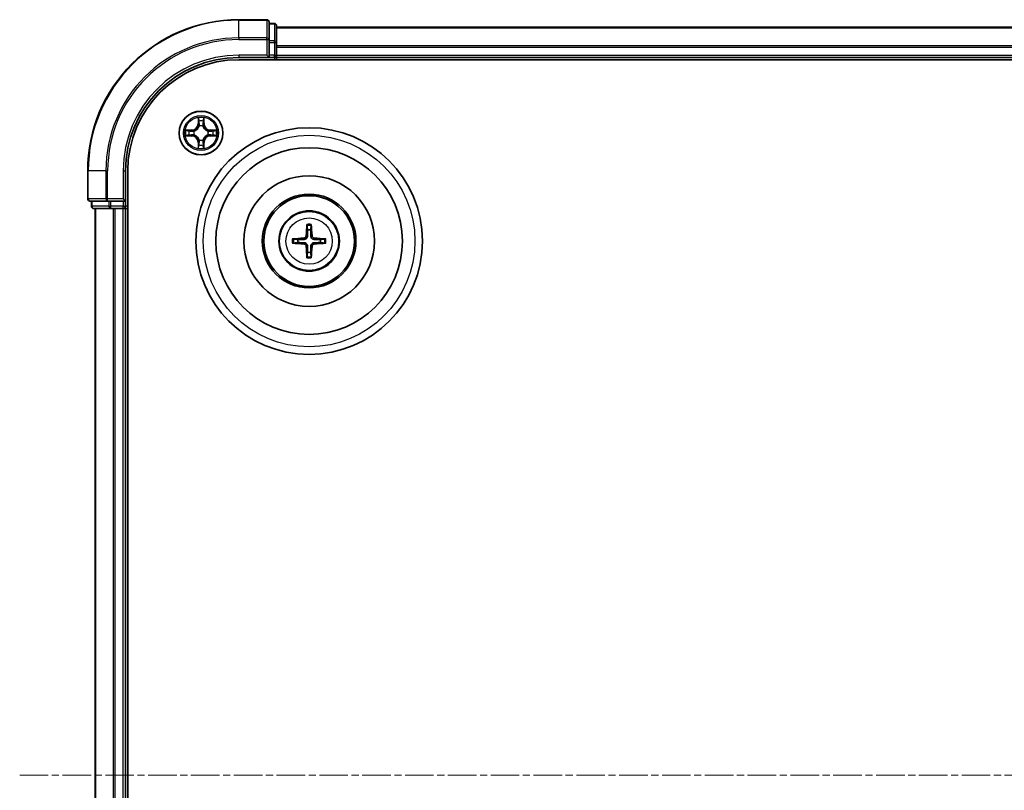
# Model space of a CAD drawing. Units: millimetres. Extents: x 10 to 5403, y 5 to 1129.
# Drawn here: x 1451 to 1581, y 660 to 762 of the extents above; entities that cross this region are included whole.
import ezdxf

# ---------------------------------------------------------------- set-up
doc = ezdxf.new("R2010")
doc.units = ezdxf.units.MM
doc.header["$LTSCALE"] = 0.666667
doc.linetypes.add('CHAIN', pattern=[0.3543, 0.2362, -0.0295, 0.0591, -0.0295])
doc.layers.add('Centerline (ISO)', color=7, linetype='Continuous', lineweight=18, true_color=0x80ffff)
doc.layers.add('Visible (ISO)', color=7, linetype='Continuous', lineweight=35)
doc.layers.add('Visible Narrow (ISO)', color=7, linetype='Continuous', lineweight=25)

msp = doc.modelspace()

# ---------------------------------------------------------------- linework, layer by layer
at = {"layer": 'Centerline (ISO)', "linetype": 'CHAIN', "ltscale": 23.990969}
msp.add_line((1451.0533, 662.3733), (1719.0533, 662.3733), dxfattribs=at)
at = {"layer": 'Visible (ISO)'}
for p, q in [((1483.7533, 762.3733), (1480.0533, 762.3733)), ((1484.0533, 759.7328), (1484.0533, 762.0733)), ((1484.7533, 761.8733), (1484.0533, 761.8733)), ((1485.0533, 759.332), (1485.0533, 761.5733)), ((1485.0533, 761.3733), (1685.0533, 761.3733)), ((1484.0533, 759.332), (1484.0533, 759.7328)), ((1484.0533, 759.332), (1484.0533, 757.6733)), ((1485.0533, 758.9564), (1485.0533, 759.332)), ((1485.0533, 758.9564), (1485.0533, 758.7328)), ((1485.0533, 757.6733), (1485.0533, 758.7328)), ((1480.0533, 757.3733), (1484.0533, 757.3733)), ((1480.0533, 757.0733), (1690.0533, 757.0733)), ((1483.7533, 757.6733), (1484.0533, 757.3733)), ((1484.0533, 757.3733), (1484.0533, 757.6733)), ((1484.0533, 757.3733), (1484.7533, 757.3733)), ((1485.0533, 757.6733), (1485.0533, 757.3733)), ((1485.0533, 757.0733), (1485.0533, 757.3733)), ((1485.0533, 757.3733), (1685.0533, 757.3733)), ((1460.0533, 742.3733), (1460.0533, 738.6733)), ((1465.0533, 738.3733), (1465.0533, 742.3733)), ((1465.3533, 582.3733), (1465.3533, 742.3733)), ((1460.3533, 738.3733), (1462.6938, 738.3733)), ((1460.5533, 738.3733), (1460.5533, 737.6733)), ((1462.6938, 738.3733), (1463.0947, 738.3733)), ((1464.7533, 738.3733), (1463.0947, 738.3733)), ((1465.0533, 738.3733), (1464.7533, 738.6733)), ((1464.7533, 738.3733), (1465.0533, 738.3733)), ((1465.0533, 737.6733), (1465.0533, 738.3733)), ((1460.8533, 737.3733), (1463.0947, 737.3733)), ((1461.0533, 587.3733), (1461.0533, 737.3733)), ((1463.0947, 737.3733), (1463.4702, 737.3733)), ((1463.6938, 737.3733), (1463.4702, 737.3733)), ((1463.6938, 737.3733), (1464.7533, 737.3733)), ((1465.0533, 737.3733), (1464.7533, 737.3733)), ((1465.0533, 737.3733), (1465.3533, 737.3733)), ((1465.0533, 587.3733), (1465.0533, 737.3733))]:
    msp.add_line(p, q, dxfattribs=at)
for centre, radius in [((1475.0533, 747.3733), 2.9), ((1489.3533, 733.0733), 15), ((1489.3533, 733.0733), 12.35), ((1489.3533, 733.0733), 8.65), ((1489.3533, 733.0733), 6.2), ((1489.3533, 733.0733), 6), ((1489.3533, 733.0733), 4)]:
    msp.add_circle(centre, radius, dxfattribs=at)
for centre, radius, start, end in [((1480.0533, 742.3733), 20, 90, 180), ((1483.7533, 762.0733), 0.3, 0, 90), ((1484.7533, 761.5733), 0.3, 0, 90), ((1480.0533, 742.3733), 15, 90, 180), ((1480.0533, 742.3733), 14.7, 90, 180), ((1484.7533, 757.6733), 0.3, 270, 0), ((1475.0533, 747.3733), 1.2295, 102.936595, 102.938396), ((1475.0533, 747.3733), 1.2295, 100.812717, 100.813267), ((1475.0533, 747.3733), 1.2295, 79.186733, 79.187283), ((1475.0533, 747.3733), 1.2295, 77.061604, 77.063405), ((1475.0533, 747.3733), 1.2295, 169.186733, 169.187283), ((1475.0533, 747.3733), 1.2295, 190.812717, 190.813267), ((1475.0533, 747.3733), 1.2295, 167.061604, 167.063405), ((1475.0533, 747.3733), 1.2295, 192.936595, 192.938396), ((1475.0533, 747.3733), 1.2295, 12.936595, 12.938396), ((1475.0533, 747.3733), 1.2295, 347.061604, 347.063405), ((1475.0533, 747.3733), 1.2295, 10.812717, 10.813267), ((1475.0533, 747.3733), 1.2295, 349.186733, 349.187283), ((1475.0533, 747.3733), 1.2295, 257.061604, 257.063405), ((1475.0533, 747.3733), 1.2295, 259.186733, 259.187283), ((1475.0533, 747.3733), 1.2295, 280.812717, 280.813267), ((1475.0533, 747.3733), 1.2295, 282.936595, 282.938396), ((1460.3533, 738.6733), 0.3, 180, 270), ((1460.8533, 737.6733), 0.3, 180, 270), ((1464.7533, 737.6733), 0.3, 270, 0), ((1489.3533, 733.0733), 1.5014, 81.889702, 98.110298), ((1489.3533, 733.0733), 1.5014, 171.889702, 188.110298), ((1489.3533, 733.0733), 1.5014, 351.889702, 8.110298), ((1489.3533, 733.0733), 1.5014, 261.889702, 278.110298)]:
    msp.add_arc(centre, radius, start, end, dxfattribs=at)
for centre, major_axis, start_param, end_param in [((1489.4929, 733.0662), (-0.3328, -6.49), 4.36827571, 4.60726001), ((1489.2137, 733.0662), (-0.3328, 6.49), 4.81751795, 5.05650225), ((1489.3605, 732.9337), (-6.49, -0.3328), 4.81751795, 5.05650225), ((1489.3605, 733.213), (6.49, -0.3328), 4.36827571, 4.60726001), ((1489.4929, 733.0805), (0.3328, -6.49), 4.81751795, 5.05650225), ((1489.2137, 733.0805), (0.3328, 6.49), 4.36827571, 4.60726001), ((1489.3462, 732.9337), (-6.49, 0.3328), 4.36827571, 4.60726001), ((1489.3462, 733.213), (6.49, 0.3328), 4.81751795, 5.05650225)]:
    msp.add_ellipse(centre, major_axis=major_axis, ratio=0.08715574, start_param=start_param, end_param=end_param, dxfattribs=at)
for points, knots in [([(1474.7528, 749.132), (1474.7507, 749.2134), (1474.7047, 749.3046), (1474.6637, 749.3942), (1474.6633, 749.3951), (1474.6629, 749.3961)], [0, 0, 0, 0, 0.0320559737, 0.0320559737, 0.0323943032, 0.0323943032, 0.0323943032, 0.0323943032]), ([(1474.6629, 749.3961), (1474.6631, 749.395), (1474.6633, 749.394), (1474.6655, 749.3836), (1474.6675, 749.3742), (1474.6694, 749.3647)], [-0.03239430317, -0.03239430317, -0.03239430317, -0.03239430317, -0.03205597372, -0.03205597372, -0.02897275834, -0.02897275834, -0.02897275834, -0.02897275834]), ([(1475.4438, 749.3961), (1475.4433, 749.3951), (1475.4429, 749.3942), (1475.4422, 749.3926), (1475.4418, 749.3919), (1475.4415, 749.3912)], [-0.000338329447, -0.000338329447, -0.000338329447, -0.000338329447, 0, 0, 0.000241517914, 0.000241517914, 0.000241517914, 0.000241517914]), ([(1475.4427, 749.3909), (1475.4428, 749.3916), (1475.443, 749.3923), (1475.4433, 749.394), (1475.4435, 749.395), (1475.4438, 749.3961)], [-0.000230599076, -0.000230599076, -0.000230599076, -0.000230599076, 0, 0, 0.000338329447, 0.000338329447, 0.000338329447, 0.000338329447]), ([(1473.0358, 747.7627), (1473.0351, 747.7628), (1473.0344, 747.763), (1473.0326, 747.7633), (1473.0316, 747.7636), (1473.0306, 747.7638)], [-0.000230599076, -0.000230599076, -0.000230599076, -0.000230599076, 0, 0, 0.000338329447, 0.000338329447, 0.000338329447, 0.000338329447]), ([(1473.0306, 747.7638), (1473.0315, 747.7633), (1473.0325, 747.7629), (1473.0341, 747.7622), (1473.0347, 747.7619), (1473.0354, 747.7616)], [-0.000338329447, -0.000338329447, -0.000338329447, -0.000338329447, 0, 0, 0.000241517914, 0.000241517914, 0.000241517914, 0.000241517914]), ([(1473.2946, 747.0728), (1473.2132, 747.0708), (1473.122, 747.0248), (1473.0325, 746.9838), (1473.0315, 746.9833), (1473.0306, 746.9829)], [0, 0, 0, 0, 0.0320559737, 0.0320559737, 0.0323943032, 0.0323943032, 0.0323943032, 0.0323943032]), ([(1473.0306, 746.9829), (1473.0316, 746.9831), (1473.0326, 746.9833), (1473.0431, 746.9855), (1473.0525, 746.9875), (1473.0619, 746.9895)], [-0.03239430317, -0.03239430317, -0.03239430317, -0.03239430317, -0.03205597372, -0.03205597372, -0.02897275834, -0.02897275834, -0.02897275834, -0.02897275834]), ([(1476.812, 747.6739), (1476.8934, 747.6759), (1476.9846, 747.7219), (1477.0742, 747.7629), (1477.0751, 747.7633), (1477.076, 747.7638)], [0, 0, 0, 0, 0.0320559737, 0.0320559737, 0.0323943032, 0.0323943032, 0.0323943032, 0.0323943032]), ([(1477.076, 747.7638), (1477.075, 747.7636), (1477.074, 747.7633), (1477.0636, 747.7612), (1477.0542, 747.7592), (1477.0447, 747.7572)], [-0.03239430317, -0.03239430317, -0.03239430317, -0.03239430317, -0.03205597372, -0.03205597372, -0.02897275834, -0.02897275834, -0.02897275834, -0.02897275834]), ([(1477.0708, 746.984), (1477.0715, 746.9838), (1477.0722, 746.9837), (1477.074, 746.9833), (1477.075, 746.9831), (1477.076, 746.9829)], [-0.000230599076, -0.000230599076, -0.000230599076, -0.000230599076, 0, 0, 0.000338329447, 0.000338329447, 0.000338329447, 0.000338329447]), ([(1477.076, 746.9829), (1477.0751, 746.9833), (1477.0742, 746.9838), (1477.0726, 746.9845), (1477.0719, 746.9848), (1477.0712, 746.9851)], [-0.000338329447, -0.000338329447, -0.000338329447, -0.000338329447, 0, 0, 0.000241517914, 0.000241517914, 0.000241517914, 0.000241517914]), ([(1474.664, 745.3558), (1474.6638, 745.3551), (1474.6637, 745.3544), (1474.6633, 745.3527), (1474.6631, 745.3516), (1474.6629, 745.3506)], [-0.000230599076, -0.000230599076, -0.000230599076, -0.000230599076, 0, 0, 0.000338329447, 0.000338329447, 0.000338329447, 0.000338329447]), ([(1474.6629, 745.3506), (1474.6633, 745.3515), (1474.6637, 745.3525), (1474.6645, 745.3541), (1474.6648, 745.3547), (1474.6651, 745.3554)], [-0.000338329447, -0.000338329447, -0.000338329447, -0.000338329447, 0, 0, 0.000241517914, 0.000241517914, 0.000241517914, 0.000241517914]), ([(1475.3539, 745.6146), (1475.3559, 745.5333), (1475.4019, 745.4421), (1475.4429, 745.3525), (1475.4433, 745.3515), (1475.4438, 745.3506)], [0, 0, 0, 0, 0.0320559737, 0.0320559737, 0.0323943032, 0.0323943032, 0.0323943032, 0.0323943032]), ([(1475.4438, 745.3506), (1475.4435, 745.3516), (1475.4433, 745.3527), (1475.4411, 745.3631), (1475.4392, 745.3725), (1475.4372, 745.3819)], [-0.03239430317, -0.03239430317, -0.03239430317, -0.03239430317, -0.03205597372, -0.03205597372, -0.02897275834, -0.02897275834, -0.02897275834, -0.02897275834]), ([(1489.0701, 735.127), (1489.0694, 735.133), (1489.0688, 735.1414), (1489.0681, 735.1611), (1489.068, 735.1766), (1489.0684, 735.2054), (1489.069, 735.2239), (1489.0706, 735.2534), (1489.0716, 735.2694), (1489.0727, 735.2829)], [0.0427285558, 0.0427285558, 0.0427285558, 0.0427285558, 0.0464696768, 0.0464696768, 0.0511089018, 0.0511089018, 0.0558160505, 0.0558160505, 0.05997866, 0.05997866, 0.05997866, 0.05997866]), ([(1489.6339, 735.2829), (1489.635, 735.2694), (1489.6361, 735.2534), (1489.6376, 735.2239), (1489.6382, 735.2054), (1489.6386, 735.1766), (1489.6385, 735.1611), (1489.6378, 735.1414), (1489.6372, 735.133), (1489.6365, 735.127)], [0.0145600729, 0.0145600729, 0.0145600729, 0.0145600729, 0.0187226824, 0.0187226824, 0.0234298311, 0.0234298311, 0.0280690561, 0.0280690561, 0.0318101771, 0.0318101771, 0.0318101771, 0.0318101771]), ([(1488.9653, 733.776), (1488.9628, 733.7347), (1488.952, 733.6909), (1488.9138, 733.6112), (1488.8863, 733.5753), (1488.8245, 733.5194), (1488.7859, 733.4956), (1488.7139, 733.4696), (1488.6818, 733.4633), (1488.6506, 733.4613)], [-0.2036008779, -0.2036008779, -0.2036008779, -0.2036008779, -0.1911010993, -0.1911010993, -0.1786013208, -0.1786013208, -0.1660772065, -0.1660772065, -0.1569242716, -0.1569242716, -0.1569242716, -0.1569242716]), ([(1489.1369, 733.7672), (1489.1358, 733.723), (1489.1301, 733.6785), (1489.1088, 733.6023), (1489.0934, 733.564), (1489.0519, 733.4917), (1489.0256, 733.4576), (1488.969, 733.401), (1488.9349, 733.3747), (1488.8626, 733.3332), (1488.8244, 733.3179), (1488.7481, 733.2965), (1488.7036, 733.2909), (1488.6594, 733.2897)], [-0.0904759453, -0.0904759453, -0.0904759453, -0.0904759453, -0.0767442635, -0.0767442635, -0.0647330986, -0.0647330986, -0.0527219337, -0.0527219337, -0.0407107688, -0.0407107688, -0.028699604, -0.028699604, -0.0149679222, -0.0149679222, -0.0149679222, -0.0149679222]), ([(1490.0472, 733.2897), (1490.003, 733.2909), (1489.9585, 733.2965), (1489.8822, 733.3179), (1489.844, 733.3332), (1489.7717, 733.3747), (1489.7376, 733.401), (1489.681, 733.4576), (1489.6547, 733.4917), (1489.6132, 733.564), (1489.5978, 733.6023), (1489.5765, 733.6785), (1489.5709, 733.723), (1489.5697, 733.7672)], [-0.0904759453, -0.0904759453, -0.0904759453, -0.0904759453, -0.0767442635, -0.0767442635, -0.0647330986, -0.0647330986, -0.0527219337, -0.0527219337, -0.0407107688, -0.0407107688, -0.028699604, -0.028699604, -0.0149679222, -0.0149679222, -0.0149679222, -0.0149679222]), ([(1490.056, 733.4613), (1490.0147, 733.4638), (1489.9709, 733.4746), (1489.8912, 733.5129), (1489.8553, 733.5403), (1489.7993, 733.6022), (1489.7756, 733.6407), (1489.7496, 733.7128), (1489.7433, 733.7448), (1489.7413, 733.776)], [-0.2036008625, -0.2036008625, -0.2036008625, -0.2036008625, -0.191101084, -0.191101084, -0.1786013054, -0.1786013054, -0.1660771911, -0.1660771911, -0.1569242563, -0.1569242563, -0.1569242563, -0.1569242563]), ([(1487.1437, 733.3539), (1487.1572, 733.355), (1487.1733, 733.3561), (1487.2028, 733.3576), (1487.2213, 733.3582), (1487.2501, 733.3587), (1487.2655, 733.3586), (1487.2852, 733.3578), (1487.2936, 733.3572), (1487.2996, 733.3565)], [0.0145600729, 0.0145600729, 0.0145600729, 0.0145600729, 0.0187226824, 0.0187226824, 0.0234298311, 0.0234298311, 0.0280690561, 0.0280690561, 0.0318101771, 0.0318101771, 0.0318101771, 0.0318101771]), ([(1487.2996, 732.7901), (1487.2936, 732.7894), (1487.2852, 732.7888), (1487.2655, 732.7881), (1487.2501, 732.788), (1487.2213, 732.7884), (1487.2028, 732.7891), (1487.1733, 732.7906), (1487.1572, 732.7917), (1487.1437, 732.7928)], [0.0427285558, 0.0427285558, 0.0427285558, 0.0427285558, 0.0464696768, 0.0464696768, 0.0511089018, 0.0511089018, 0.0558160505, 0.0558160505, 0.05997866, 0.05997866, 0.05997866, 0.05997866]), ([(1488.6506, 732.6854), (1488.692, 732.6829), (1488.7357, 732.6721), (1488.8154, 732.6338), (1488.8513, 732.6064), (1488.9073, 732.5445), (1488.931, 732.5059), (1488.957, 732.4339), (1488.9633, 732.4018), (1488.9653, 732.3706)], [-0.2036008625, -0.2036008625, -0.2036008625, -0.2036008625, -0.191101084, -0.191101084, -0.1786013054, -0.1786013054, -0.1660771911, -0.1660771911, -0.1569242563, -0.1569242563, -0.1569242563, -0.1569242563]), ([(1488.6594, 732.8569), (1488.7036, 732.8558), (1488.7481, 732.8502), (1488.8244, 732.8288), (1488.8626, 732.8135), (1488.9349, 732.7719), (1488.969, 732.7457), (1489.0256, 732.689), (1489.0519, 732.655), (1489.0934, 732.5827), (1489.1088, 732.5444), (1489.1301, 732.4682), (1489.1358, 732.4237), (1489.1369, 732.3794)], [-0.0904759453, -0.0904759453, -0.0904759453, -0.0904759453, -0.0767442635, -0.0767442635, -0.0647330986, -0.0647330986, -0.0527219337, -0.0527219337, -0.0407107688, -0.0407107688, -0.028699604, -0.028699604, -0.0149679222, -0.0149679222, -0.0149679222, -0.0149679222]), ([(1489.5697, 732.3794), (1489.5709, 732.4237), (1489.5765, 732.4682), (1489.5978, 732.5444), (1489.6132, 732.5827), (1489.6547, 732.655), (1489.681, 732.689), (1489.7376, 732.7457), (1489.7717, 732.7719), (1489.844, 732.8135), (1489.8822, 732.8288), (1489.9585, 732.8502), (1490.003, 732.8558), (1490.0472, 732.8569)], [-0.0904759453, -0.0904759453, -0.0904759453, -0.0904759453, -0.0767442635, -0.0767442635, -0.0647330986, -0.0647330986, -0.0527219337, -0.0527219337, -0.0407107688, -0.0407107688, -0.028699604, -0.028699604, -0.0149679222, -0.0149679222, -0.0149679222, -0.0149679222]), ([(1489.7413, 732.3706), (1489.7438, 732.412), (1489.7546, 732.4558), (1489.7928, 732.5354), (1489.8203, 732.5714), (1489.8822, 732.6273), (1489.9207, 732.651), (1489.9928, 732.677), (1490.0248, 732.6834), (1490.056, 732.6854)], [-0.2036008779, -0.2036008779, -0.2036008779, -0.2036008779, -0.1911010993, -0.1911010993, -0.1786013208, -0.1786013208, -0.1660772065, -0.1660772065, -0.1569242716, -0.1569242716, -0.1569242716, -0.1569242716]), ([(1491.407, 733.3565), (1491.413, 733.3572), (1491.4214, 733.3578), (1491.4411, 733.3586), (1491.4566, 733.3587), (1491.4854, 733.3582), (1491.5038, 733.3576), (1491.5334, 733.3561), (1491.5494, 733.355), (1491.5629, 733.3539)], [0.0427285558, 0.0427285558, 0.0427285558, 0.0427285558, 0.0464696768, 0.0464696768, 0.0511089018, 0.0511089018, 0.0558160505, 0.0558160505, 0.05997866, 0.05997866, 0.05997866, 0.05997866]), ([(1491.5629, 732.7928), (1491.5494, 732.7917), (1491.5334, 732.7906), (1491.5038, 732.7891), (1491.4854, 732.7884), (1491.4566, 732.788), (1491.4411, 732.7881), (1491.4214, 732.7888), (1491.413, 732.7894), (1491.407, 732.7901)], [0.0145600729, 0.0145600729, 0.0145600729, 0.0145600729, 0.0187226824, 0.0187226824, 0.0234298311, 0.0234298311, 0.0280690561, 0.0280690561, 0.0318101771, 0.0318101771, 0.0318101771, 0.0318101771]), ([(1489.0727, 730.8637), (1489.0716, 730.8773), (1489.0706, 730.8933), (1489.069, 730.9228), (1489.0684, 730.9413), (1489.068, 730.9701), (1489.0681, 730.9855), (1489.0688, 731.0053), (1489.0694, 731.0136), (1489.0701, 731.0196)], [0.0145600729, 0.0145600729, 0.0145600729, 0.0145600729, 0.0187226824, 0.0187226824, 0.0234298311, 0.0234298311, 0.0280690561, 0.0280690561, 0.0318101771, 0.0318101771, 0.0318101771, 0.0318101771]), ([(1489.6365, 731.0196), (1489.6372, 731.0136), (1489.6378, 731.0053), (1489.6385, 730.9855), (1489.6386, 730.9701), (1489.6382, 730.9413), (1489.6376, 730.9228), (1489.6361, 730.8933), (1489.635, 730.8773), (1489.6339, 730.8637)], [0.0427285558, 0.0427285558, 0.0427285558, 0.0427285558, 0.0464696768, 0.0464696768, 0.0511089018, 0.0511089018, 0.0558160505, 0.0558160505, 0.05997866, 0.05997866, 0.05997866, 0.05997866])]:
    msp.add_open_spline(points, degree=3, knots=knots, dxfattribs=at)
for points in [[(1474.6694, 749.3647), (1474.688, 749.2762), (1474.7067, 749.1864), (1474.7076, 749.1057)], [(1473.0619, 746.9895), (1473.1505, 747.0081), (1473.2403, 747.0267), (1473.3209, 747.0276)], [(1477.0447, 747.7572), (1476.9562, 747.7386), (1476.8663, 747.7199), (1476.7857, 747.719)], [(1475.4372, 745.3819), (1475.4186, 745.4705), (1475.3999, 745.5603), (1475.399, 745.6409)]]:
    msp.add_open_spline(points, degree=3, dxfattribs=at)
for points, weights in [([(1489.0701, 735.127), (1489.1115, 734.7979), (1489.1415, 734.5598)], [1.07090461894, 1.10005830607, 1.10095181051]), ([(1489.5651, 734.5598), (1489.5951, 734.7979), (1489.6365, 735.127)], [1.1009518171, 1.10005831231, 1.07090462306]), ([(1489.1415, 734.5598), (1489.1387, 734.0245), (1489.1369, 733.7672)], [1, 1.44873413118, 1.8284082018]), ([(1489.5697, 733.7672), (1489.5679, 734.0245), (1489.5651, 734.5598)], [1.8284082018, 1.44873413118, 1]), ([(1487.8669, 733.2852), (1487.6287, 733.3151), (1487.2996, 733.3565)], [1.10095181958, 1.10005831466, 1.07090462461]), ([(1487.2996, 732.7901), (1487.6287, 732.8316), (1487.8669, 732.8615)], [1.07090462204, 1.10005831076, 1.10095181546]), ([(1488.6594, 733.2897), (1488.4022, 733.2879), (1487.8669, 733.2852)], [1.8284082018, 1.44873413118, 1]), ([(1487.8669, 732.8615), (1488.4022, 732.8587), (1488.6594, 732.8569)], [1, 1.44873413118, 1.8284082018]), ([(1489.1369, 732.3794), (1489.1387, 732.1222), (1489.1415, 731.5869)], [1.8284082018, 1.44873413118, 1]), ([(1489.5651, 731.5869), (1489.5679, 732.1222), (1489.5697, 732.3794)], [1, 1.44873413118, 1.8284082018]), ([(1490.8397, 733.2852), (1490.3045, 733.2879), (1490.0472, 733.2897)], [1, 1.44873413118, 1.8284082018]), ([(1490.0472, 732.8569), (1490.3045, 732.8587), (1490.8397, 732.8615)], [1.8284082018, 1.44873413118, 1]), ([(1491.407, 733.3565), (1491.0779, 733.3151), (1490.8397, 733.2852)], [1.07090462204, 1.10005831076, 1.10095181546]), ([(1490.8397, 732.8615), (1491.0779, 732.8316), (1491.407, 732.7901)], [1.10095181958, 1.10005831466, 1.07090462461]), ([(1489.1415, 731.5869), (1489.1115, 731.3487), (1489.0701, 731.0196)], [1.1009518171, 1.10005831231, 1.07090462306]), ([(1489.6365, 731.0196), (1489.5951, 731.3487), (1489.5651, 731.5869)], [1.07090461894, 1.10005830607, 1.10095181051])]:
    msp.add_rational_spline(points, weights, degree=2, dxfattribs=at)
at = {"layer": 'Visible Narrow (ISO)'}
for p, q in [((1480.0533, 762.3038), (1480.0533, 762.3733)), ((1480.0533, 762.3038), (1483.7533, 762.3038)), ((1480.0533, 759.9633), (1480.0533, 762.3038)), ((1483.7533, 762.3038), (1483.7533, 762.3733)), ((1483.7533, 762.3038), (1483.7533, 759.9633)), ((1484.0533, 761.8038), (1484.7533, 761.8038)), ((1484.7533, 761.8038), (1484.7533, 761.8733)), ((1484.7533, 761.8038), (1484.7533, 759.5624)), ((1485.0533, 761.3038), (1685.0533, 761.3038)), ((1483.7533, 759.9633), (1480.0533, 759.9633)), ((1480.0533, 759.9633), (1480.0533, 759.7328)), ((1480.0533, 759.7328), (1483.7533, 759.7328)), ((1483.7533, 759.7328), (1483.7533, 759.9633)), ((1483.7533, 759.7328), (1483.7533, 757.6733)), ((1483.7533, 759.7328), (1484.0533, 759.7328)), ((1484.7533, 759.5624), (1484.0533, 759.5624)), ((1484.0533, 759.332), (1484.7533, 759.332)), ((1484.7533, 759.332), (1484.7533, 759.5624)), ((1484.7533, 759.332), (1484.7533, 757.6733)), ((1484.7533, 759.332), (1485.0533, 759.332)), ((1485.0533, 758.9633), (1685.0533, 758.9633)), ((1485.0533, 758.7328), (1685.0533, 758.7328)), ((1480.0533, 757.6733), (1480.0533, 757.3733)), ((1483.7533, 757.6733), (1480.0533, 757.6733)), ((1484.7533, 757.6733), (1484.0533, 757.6733)), ((1484.7533, 757.3733), (1484.7533, 757.6733)), ((1484.7533, 757.6733), (1485.0533, 757.6733)), ((1484.7533, 757.3733), (1484.7533, 757.0733)), ((1485.0533, 757.6733), (1685.0533, 757.6733)), ((1474.6629, 749.3961), (1474.6493, 748.6165)), ((1475.4574, 748.6165), (1475.4438, 749.3961)), ((1474.6991, 748.6157), (1474.6493, 748.6165)), ((1474.6991, 748.6157), (1474.7076, 749.1057)), ((1474.6991, 748.6157), (1474.7717, 748.6144)), ((1474.7231, 748.9163), (1474.7717, 748.6144)), ((1474.8122, 748.2896), (1474.8068, 748.3102)), ((1475.2998, 748.3102), (1475.2944, 748.2896)), ((1475.3349, 748.6144), (1475.3836, 748.9163)), ((1475.4076, 748.6157), (1475.3349, 748.6144)), ((1475.399, 749.1057), (1475.4076, 748.6157)), ((1475.4076, 748.6157), (1475.4574, 748.6165)), ((1473.8101, 747.7774), (1473.0306, 747.7638)), ((1473.0306, 746.9829), (1473.8101, 746.9693)), ((1473.3209, 747.719), (1473.811, 747.7276)), ((1473.811, 747.0191), (1473.3209, 747.0276)), ((1473.8122, 747.6549), (1473.5103, 747.7036)), ((1473.5103, 747.0431), (1473.8122, 747.0917)), ((1473.811, 747.7276), (1473.8101, 747.7774)), ((1473.811, 747.0191), (1473.8101, 746.9693)), ((1473.811, 747.7276), (1473.8122, 747.6549)), ((1473.811, 747.0191), (1473.8122, 747.0917)), ((1474.1164, 747.6199), (1474.137, 747.6144)), ((1474.137, 747.1322), (1474.1164, 747.1268)), ((1475.9696, 747.6144), (1475.9902, 747.6199)), ((1475.9902, 747.1268), (1475.9696, 747.1322)), ((1476.2956, 747.7276), (1476.2944, 747.6549)), ((1476.5963, 747.7036), (1476.2944, 747.6549)), ((1476.2944, 747.0917), (1476.5963, 747.0431)), ((1476.2956, 747.0191), (1476.2944, 747.0917)), ((1476.2956, 747.7276), (1476.2965, 747.7774)), ((1476.2956, 747.7276), (1476.7857, 747.719)), ((1476.7857, 747.0276), (1476.2956, 747.0191)), ((1476.2956, 747.0191), (1476.2965, 746.9693)), ((1477.076, 747.7638), (1476.2965, 747.7774)), ((1476.2965, 746.9693), (1477.076, 746.9829)), ((1474.6991, 746.131), (1474.6493, 746.1301)), ((1474.6493, 746.1301), (1474.6629, 745.3506)), ((1474.6991, 746.131), (1474.7717, 746.1323)), ((1474.7076, 745.6409), (1474.6991, 746.131)), ((1474.7717, 746.1323), (1474.7231, 745.8304)), ((1474.8068, 746.4364), (1474.8122, 746.457)), ((1475.2944, 746.457), (1475.2998, 746.4364)), ((1475.3836, 745.8304), (1475.3349, 746.1323)), ((1475.4076, 746.131), (1475.3349, 746.1323)), ((1475.4076, 746.131), (1475.399, 745.6409)), ((1475.4076, 746.131), (1475.4574, 746.1301)), ((1475.4438, 745.3506), (1475.4574, 746.1301)), ((1460.1228, 742.3733), (1460.0533, 742.3733)), ((1460.1228, 738.6733), (1460.1228, 742.3733)), ((1462.4634, 742.3733), (1460.1228, 742.3733)), ((1462.4634, 742.3733), (1462.4634, 738.6733)), ((1462.4634, 742.3733), (1462.6938, 742.3733)), ((1462.6938, 738.6733), (1462.6938, 742.3733)), ((1464.7533, 742.3733), (1465.0533, 742.3733)), ((1464.7533, 742.3733), (1464.7533, 738.6733)), ((1460.0533, 738.6733), (1460.1228, 738.6733)), ((1462.4634, 738.6733), (1460.1228, 738.6733)), ((1460.5533, 737.6733), (1460.6228, 737.6733)), ((1460.6228, 737.6733), (1460.6228, 738.3733)), ((1462.8642, 737.6733), (1460.6228, 737.6733)), ((1462.4634, 738.6733), (1462.6938, 738.6733)), ((1464.7533, 738.6733), (1462.6938, 738.6733)), ((1462.6938, 738.3733), (1462.6938, 738.6733)), ((1462.8642, 738.3733), (1462.8642, 737.6733)), ((1462.8642, 737.6733), (1463.0947, 737.6733)), ((1463.0947, 737.6733), (1463.0947, 738.3733)), ((1464.7533, 737.6733), (1463.0947, 737.6733)), ((1463.0947, 737.3733), (1463.0947, 737.6733)), ((1464.7533, 738.3733), (1464.7533, 737.6733)), ((1464.7533, 737.6733), (1465.0533, 737.6733)), ((1464.7533, 737.3733), (1464.7533, 737.6733)), ((1465.3533, 737.6733), (1465.0533, 737.6733)), ((1461.1228, 587.3733), (1461.1228, 737.3733)), ((1463.4634, 587.3733), (1463.4634, 737.3733)), ((1463.6938, 587.3733), (1463.6938, 737.3733)), ((1464.7533, 587.3733), (1464.7533, 737.3733)), ((1488.9653, 733.776), (1489.1369, 733.7672)), ((1489.7413, 733.776), (1489.5697, 733.7672)), ((1488.6506, 733.4613), (1488.6594, 733.2897)), ((1488.6506, 732.6854), (1488.6594, 732.8569)), ((1488.9653, 732.3706), (1489.1369, 732.3794)), ((1489.7413, 732.3706), (1489.5697, 732.3794)), ((1490.056, 733.4613), (1490.0472, 733.2897)), ((1490.056, 732.6854), (1490.0472, 732.8569))]:
    msp.add_line(p, q, dxfattribs=at)
for centre, radius in [((1475.0533, 747.3733), 2.8677), ((1475.0533, 747.3733), 2.3092), ((1475.0533, 747.3733), 2.1415), ((1489.3533, 733.0733), 14), ((1489.3533, 733.0733), 3.9074), ((1489.3533, 733.0733), 3.0689)]:
    msp.add_circle(centre, radius, dxfattribs=at)
for centre, radius, start, end in [((1480.0533, 742.3733), 19.9305, 90, 180), ((1480.0533, 742.3733), 17.59, 90, 180), ((1480.0533, 742.3733), 17.3595, 90, 180), ((1480.0533, 742.3733), 15.3, 90, 180), ((1475.0533, 747.3733), 2.0601, 79.074582, 100.925418), ((1473.7952, 748.6314), 0.8542, 271, 359), ((1473.7952, 748.6314), 0.904, 271, 359), ((1475.0533, 747.3733), 1.6122, 79.692479, 100.307521), ((1475.0533, 747.3733), 0.9688, 75.258044, 104.741956), ((1475.0533, 747.3733), 0.9475, 75.258044, 104.741956), ((1476.3114, 748.6314), 0.904, 181, 269), ((1476.3114, 748.6314), 0.8542, 181, 269), ((1475.0533, 747.3733), 2.0601, 169.074582, 190.925418), ((1475.0533, 747.3733), 1.6122, 169.692479, 190.307521), ((1473.7952, 746.1152), 0.8542, 1, 89), ((1473.7952, 746.1152), 0.904, 1, 89), ((1475.0533, 747.3733), 0.9688, 165.258044, 194.741956), ((1475.0533, 747.3733), 0.9475, 165.258044, 194.741956), ((1476.3114, 746.1152), 0.904, 91, 179), ((1476.3114, 746.1152), 0.8542, 91, 179), ((1475.0533, 747.3733), 0.9475, 345.258044, 14.741956), ((1475.0533, 747.3733), 0.9688, 345.258044, 14.741956), ((1475.0533, 747.3733), 1.6122, 349.692479, 10.307521), ((1475.0533, 747.3733), 2.0601, 349.074582, 10.925418), ((1475.0533, 747.3733), 2.0601, 259.074582, 280.925418), ((1475.0533, 747.3733), 1.6122, 259.692479, 280.307521), ((1475.0533, 747.3733), 0.9688, 255.258044, 284.741956), ((1475.0533, 747.3733), 0.9475, 255.258044, 284.741956), ((1489.3533, 733.0733), 2.0731, 82.149087, 97.850913), ((1489.3533, 733.0733), 2.2274, 82.76339, 97.23661), ((1489.3533, 733.0733), 2.2274, 172.76339, 187.23661), ((1489.3533, 733.0733), 2.0731, 172.149087, 187.850913), ((1489.3533, 733.0733), 2.0731, 352.149087, 7.850913), ((1489.3533, 733.0733), 2.2274, 352.76339, 7.23661), ((1489.3533, 733.0733), 2.0731, 262.149087, 277.850913), ((1489.3533, 733.0733), 2.2274, 262.76339, 277.23661)]:
    msp.add_arc(centre, radius, start, end, dxfattribs=at)
for centre, major_axis, ratio, start_param, end_param in [((1483.7533, 762.0733), (0.3, 0), 0.76822128, 0, 1.57079633), ((1484.7533, 761.5733), (0.3, 0), 0.76822128, 0, 1.57079633), ((1483.7533, 759.7328), (0.3, 0), 0.76822128, 0, 1.57079633), ((1484.7533, 759.332), (0.3, 0), 0.76822128, 0, 1.57079633), ((1474.7574, 749.1048), (-0.05, -0.002), 0.54850665, 4.7835784, 6.17876057), ((1474.7425, 749.3062), (-0.0019, -0.4402), 0.08673359, 5.18564759, 5.80090347), ((1474.7729, 748.9154), (-0.0494, -0.008), 0.89574018, 4.73044269, 6.08586581), ((1474.8182, 748.2669), (-0.0492, 0.0091), 0.87684642, 5.10328313, 6.10089396), ((1474.8182, 748.2669), (-0.0477, 0.0149), 0.41070123, 4.96449783, 6.18744952), ((1474.8215, 748.6135), (-0.0494, -0.008), 0.89572054, 4.73483766, 6.08588361), ((1475.2851, 748.6135), (0.0494, -0.008), 0.89572054, 0.1973017, 1.54834765), ((1475.2884, 748.2669), (0.0477, 0.0149), 0.41070123, 0.09573579, 1.31868747), ((1475.2884, 748.2669), (0.0492, 0.0091), 0.87684641, 0.18229136, 1.17990219), ((1475.3338, 748.9154), (0.0494, -0.008), 0.89574018, 0.19731949, 1.55274262), ((1475.3492, 749.1048), (0.05, -0.002), 0.54850665, 0.10442473, 1.4996069), ((1475.3641, 749.3062), (-0.0019, 0.4402), 0.08673359, 3.62387449, 4.23913037), ((1473.3218, 747.6692), (0.002, 0.05), 0.54850665, 0.10442473, 1.4996069), ((1473.3218, 747.0774), (0.002, -0.05), 0.54850665, 4.7835784, 6.17876057), ((1473.1204, 747.6842), (-0.4402, -0.0019), 0.08673359, 3.62387449, 4.23913037), ((1473.1204, 747.0625), (-0.4402, 0.0019), 0.08673359, 2.04405494, 2.65931081), ((1473.5112, 747.6538), (0.008, 0.0494), 0.89574018, 0.19731949, 1.55274262), ((1473.5112, 747.0929), (0.008, -0.0494), 0.89574018, 4.73044269, 6.08586581), ((1473.8131, 747.6051), (0.008, 0.0494), 0.89572054, 0.1973017, 1.54834765), ((1473.8131, 747.1415), (0.008, -0.0494), 0.89572054, 4.73483766, 6.08588361), ((1474.1597, 747.6085), (-0.0091, 0.0492), 0.87684641, 0.18229136, 1.17990219), ((1474.1597, 747.1382), (-0.0091, -0.0492), 0.87684642, 5.10328313, 6.10089396), ((1474.1597, 747.6085), (-0.0149, 0.0477), 0.41070123, 0.09573579, 1.31868747), ((1474.1597, 747.1382), (-0.0149, -0.0477), 0.41070123, 4.96449783, 6.18744952), ((1475.9469, 747.6085), (0.0091, 0.0492), 0.87684642, 5.10328313, 6.10089396), ((1475.9469, 747.6085), (0.0149, 0.0477), 0.41070123, 4.96449783, 6.18744952), ((1475.9469, 747.1382), (0.0149, -0.0477), 0.41070123, 0.09573579, 1.31868747), ((1475.9469, 747.1382), (0.0091, -0.0492), 0.87684641, 0.18229136, 1.17990219), ((1476.2935, 747.6051), (-0.008, 0.0494), 0.89572054, 4.73483766, 6.08588361), ((1476.2935, 747.1415), (-0.008, -0.0494), 0.89572054, 0.1973017, 1.54834765), ((1476.9862, 747.6842), (-0.4402, 0.0019), 0.08673359, 5.18564759, 5.80090347), ((1476.5954, 747.6538), (-0.008, 0.0494), 0.89574018, 4.73044269, 6.08586581), ((1476.5954, 747.0929), (-0.008, -0.0494), 0.89574018, 0.19731949, 1.55274262), ((1476.9862, 747.0625), (-0.4402, -0.0019), 0.08673359, 0.48228184, 1.09753772), ((1476.7848, 747.6692), (-0.002, 0.05), 0.54850665, 4.7835784, 6.17876057), ((1476.7848, 747.0774), (-0.002, -0.05), 0.54850665, 0.10442473, 1.4996069), ((1474.7425, 745.4405), (-0.0019, 0.4402), 0.08673359, 0.48228184, 1.09753772), ((1474.7574, 745.6418), (-0.05, 0.002), 0.54850665, 0.10442473, 1.4996069), ((1474.7729, 745.8312), (-0.0494, 0.008), 0.89574018, 0.19731949, 1.55274262), ((1474.8182, 746.4797), (-0.0492, -0.0091), 0.87684641, 0.18229136, 1.17990219), ((1474.8182, 746.4797), (-0.0477, -0.0149), 0.41070123, 0.09573579, 1.31868747), ((1474.8215, 746.1331), (-0.0494, 0.008), 0.89572054, 0.1973017, 1.54834765), ((1475.2851, 746.1331), (0.0494, 0.008), 0.89572054, 4.73483766, 6.08588361), ((1475.2884, 746.4797), (0.0477, -0.0149), 0.41070123, 4.96449783, 6.18744952), ((1475.2884, 746.4797), (0.0492, -0.0091), 0.87684642, 5.10328313, 6.10089396), ((1475.3338, 745.8312), (0.0494, 0.008), 0.89574018, 4.73044269, 6.08586581), ((1475.3492, 745.6418), (0.05, 0.002), 0.54850665, 4.7835784, 6.17876057), ((1475.3641, 745.4405), (-0.0019, -0.4402), 0.08673359, 2.04405494, 2.65931081), ((1460.3533, 738.6733), (0, -0.3), 0.76822128, 4.71238898, 6.28318531), ((1460.8533, 737.6733), (0, -0.3), 0.76822128, 4.71238898, 6.28318531), ((1462.6938, 738.6733), (0, -0.3), 0.76822128, 4.71238898, 6.28318531), ((1463.0947, 737.6733), (0, -0.3), 0.76822128, 4.71238898, 6.28318531)]:
    msp.add_ellipse(centre, major_axis=major_axis, ratio=ratio, start_param=start_param, end_param=end_param, dxfattribs=at)
for points in [[(1475.4415, 749.3912), (1475.4012, 749.3032), (1475.3559, 749.2128), (1475.3539, 749.132)], [(1475.399, 749.1057), (1475.4, 749.1943), (1475.4224, 749.294), (1475.4427, 749.3909)], [(1474.7648, 748.9595), (1474.7587, 748.9981), (1474.7546, 749.0585), (1474.7528, 749.132)], [(1474.8133, 748.6575), (1474.7971, 748.7582), (1474.781, 748.8588), (1474.7648, 748.9595)], [(1474.7717, 748.6144), (1474.7898, 748.5079), (1474.7916, 748.3989), (1474.7713, 748.2836)], [(1474.8068, 748.3102), (1474.8314, 748.4314), (1474.8312, 748.5456), (1474.8133, 748.6575)], [(1475.2934, 748.6575), (1475.2754, 748.5456), (1475.2752, 748.4314), (1475.2998, 748.3102)], [(1475.3418, 748.9595), (1475.3256, 748.8588), (1475.3095, 748.7582), (1475.2934, 748.6575)], [(1475.3354, 748.2836), (1475.315, 748.3989), (1475.3168, 748.5079), (1475.3349, 748.6144)], [(1475.3539, 749.132), (1475.352, 749.0585), (1475.3479, 748.9981), (1475.3418, 748.9595)], [(1473.0354, 747.7616), (1473.1234, 747.7212), (1473.2139, 747.6759), (1473.2946, 747.6739)], [(1473.3209, 747.719), (1473.2323, 747.72), (1473.1327, 747.7424), (1473.0358, 747.7627)], [(1473.2946, 747.6739), (1473.3682, 747.672), (1473.4286, 747.6679), (1473.4672, 747.6618)], [(1473.4672, 747.0849), (1473.4286, 747.0788), (1473.3682, 747.0746), (1473.2946, 747.0728)], [(1473.4672, 747.6618), (1473.5678, 747.6456), (1473.6684, 747.6295), (1473.7691, 747.6134)], [(1473.7691, 747.1333), (1473.6684, 747.1172), (1473.5678, 747.101), (1473.4672, 747.0849)], [(1473.7691, 747.6134), (1473.881, 747.5955), (1473.9953, 747.5952), (1474.1164, 747.6199)], [(1474.1164, 747.1268), (1473.9953, 747.1514), (1473.881, 747.1512), (1473.7691, 747.1333)], [(1474.143, 747.6554), (1474.0277, 747.6351), (1473.9187, 747.6368), (1473.8122, 747.6549)], [(1473.8122, 747.0917), (1473.9187, 747.1098), (1474.0277, 747.1116), (1474.143, 747.0913)], [(1476.2944, 747.6549), (1476.1879, 747.6368), (1476.0789, 747.6351), (1475.9636, 747.6554)], [(1475.9636, 747.0913), (1476.0789, 747.1116), (1476.1879, 747.1098), (1476.2944, 747.0917)], [(1475.9902, 747.6199), (1476.1114, 747.5952), (1476.2256, 747.5955), (1476.3375, 747.6134)], [(1476.3375, 747.1333), (1476.2256, 747.1512), (1476.1114, 747.1514), (1475.9902, 747.1268)], [(1476.3375, 747.6134), (1476.4382, 747.6295), (1476.5388, 747.6456), (1476.6395, 747.6618)], [(1476.6395, 747.0849), (1476.5388, 747.101), (1476.4382, 747.1172), (1476.3375, 747.1333)], [(1476.6395, 747.6618), (1476.678, 747.6679), (1476.7385, 747.672), (1476.812, 747.6739)], [(1476.812, 747.0728), (1476.7385, 747.0746), (1476.678, 747.0788), (1476.6395, 747.0849)], [(1476.7857, 747.0276), (1476.8743, 747.0266), (1476.9739, 747.0042), (1477.0708, 746.984)], [(1477.0712, 746.9851), (1476.9832, 747.0255), (1476.8928, 747.0708), (1476.812, 747.0728)], [(1474.7076, 745.6409), (1474.7066, 745.5524), (1474.6842, 745.4527), (1474.664, 745.3558)], [(1474.6651, 745.3554), (1474.7054, 745.4434), (1474.7507, 745.5339), (1474.7528, 745.6146)], [(1474.7528, 745.6146), (1474.7546, 745.6882), (1474.7587, 745.7486), (1474.7648, 745.7872)], [(1474.7648, 745.7872), (1474.781, 745.8878), (1474.7971, 745.9885), (1474.8133, 746.0891)], [(1474.7713, 746.463), (1474.7916, 746.3477), (1474.7898, 746.2387), (1474.7717, 746.1323)], [(1474.8133, 746.0891), (1474.8312, 746.201), (1474.8314, 746.3153), (1474.8068, 746.4364)], [(1475.2998, 746.4364), (1475.2752, 746.3153), (1475.2754, 746.201), (1475.2934, 746.0891)], [(1475.2934, 746.0891), (1475.3095, 745.9885), (1475.3256, 745.8878), (1475.3418, 745.7872)], [(1475.3349, 746.1323), (1475.3168, 746.2387), (1475.315, 746.3477), (1475.3354, 746.463)], [(1475.3418, 745.7872), (1475.3479, 745.7486), (1475.352, 745.6882), (1475.3539, 745.6146)]]:
    msp.add_open_spline(points, degree=3, dxfattribs=at)
for points, knots in [([(1474.137, 747.6144), (1474.221, 747.6417), (1474.3868, 747.7188), (1474.5981, 747.9022), (1474.7381, 748.1023), (1474.7917, 748.2266), (1474.8122, 748.2896)], [-0.174866013, -0.174866013, -0.174866013, -0.174866013, -0.145995309, -0.117124605, -0.095471577, -0.073818549, -0.073818549, -0.073818549, -0.073818549]), ([(1474.7713, 748.2836), (1474.7526, 748.2237), (1474.7038, 748.1056), (1474.5766, 747.9177), (1474.3806, 747.7501), (1474.2229, 747.6802), (1474.143, 747.6554)], [0.073818549, 0.073818549, 0.073818549, 0.073818549, 0.095471577, 0.117124605, 0.145995309, 0.174866013, 0.174866013, 0.174866013, 0.174866013]), ([(1475.2944, 748.2896), (1475.3217, 748.2056), (1475.3987, 748.0398), (1475.5822, 747.8285), (1475.7823, 747.6886), (1475.9066, 747.6349), (1475.9696, 747.6144)], [-0.174866013, -0.174866013, -0.174866013, -0.174866013, -0.145995309, -0.117124605, -0.095471577, -0.073818549, -0.073818549, -0.073818549, -0.073818549]), ([(1475.9636, 747.6554), (1475.9037, 747.674), (1475.7856, 747.7229), (1475.5977, 747.8501), (1475.4301, 748.0461), (1475.3602, 748.2037), (1475.3354, 748.2836)], [0.073818549, 0.073818549, 0.073818549, 0.073818549, 0.095471577, 0.117124605, 0.145995309, 0.174866013, 0.174866013, 0.174866013, 0.174866013]), ([(1474.8122, 746.457), (1474.7849, 746.5411), (1474.7079, 746.7068), (1474.5244, 746.9181), (1474.3243, 747.0581), (1474.2, 747.1117), (1474.137, 747.1322)], [-0.174866013, -0.174866013, -0.174866013, -0.174866013, -0.145995309, -0.117124605, -0.095471577, -0.073818549, -0.073818549, -0.073818549, -0.073818549]), ([(1474.143, 747.0913), (1474.203, 747.0727), (1474.3211, 747.0238), (1474.5089, 746.8966), (1474.6765, 746.7006), (1474.7464, 746.543), (1474.7713, 746.463)], [0.073818549, 0.073818549, 0.073818549, 0.073818549, 0.095471577, 0.117124605, 0.145995309, 0.174866013, 0.174866013, 0.174866013, 0.174866013]), ([(1475.9696, 747.1322), (1475.8856, 747.1049), (1475.7198, 747.0279), (1475.5085, 746.8444), (1475.3686, 746.6443), (1475.3149, 746.5201), (1475.2944, 746.457)], [-0.174866013, -0.174866013, -0.174866013, -0.174866013, -0.145995309, -0.117124605, -0.095471577, -0.073818549, -0.073818549, -0.073818549, -0.073818549]), ([(1475.3354, 746.463), (1475.354, 746.523), (1475.4029, 746.6411), (1475.5301, 746.8289), (1475.7261, 746.9965), (1475.8837, 747.0665), (1475.9636, 747.0913)], [0.073818549, 0.073818549, 0.073818549, 0.073818549, 0.095471577, 0.117124605, 0.145995309, 0.174866013, 0.174866013, 0.174866013, 0.174866013])]:
    msp.add_open_spline(points, degree=3, knots=knots, dxfattribs=at)

doc.saveas('drawing.dxf')
